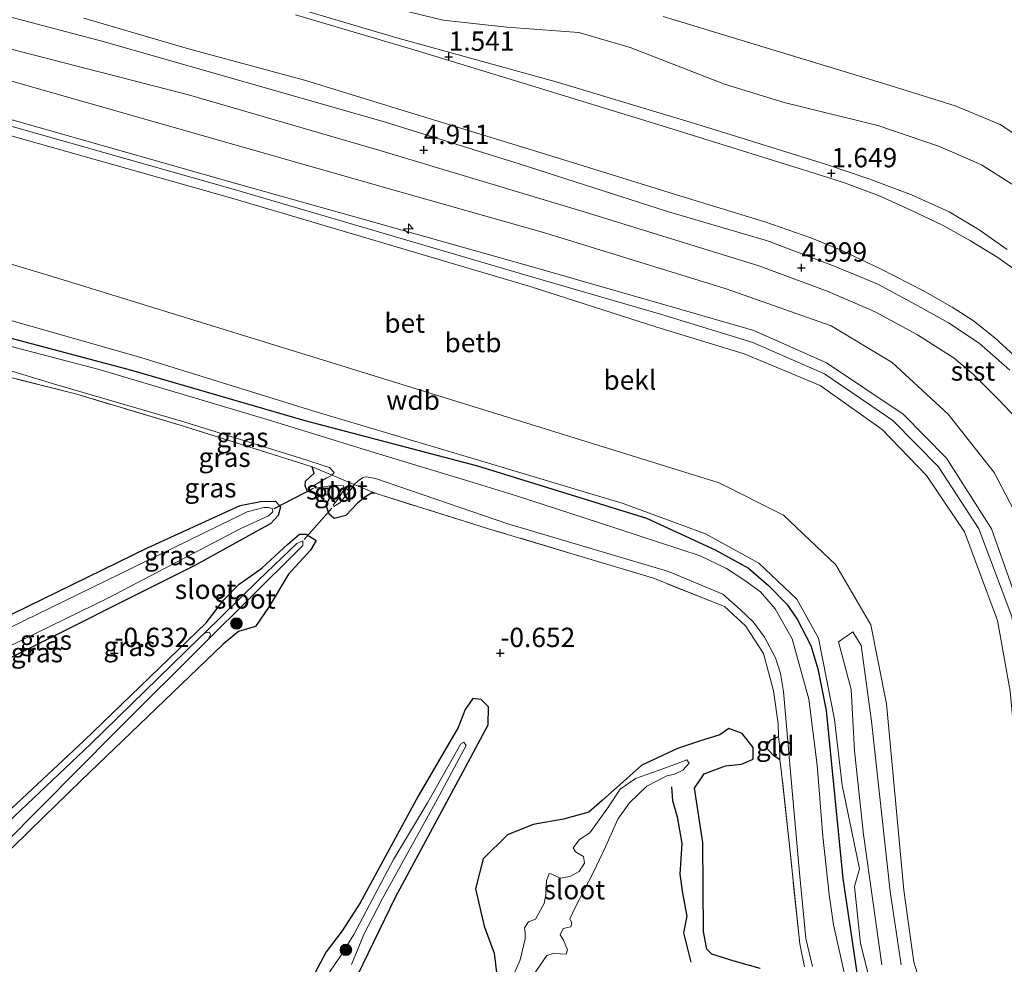
# Model space of a CAD drawing. Units: metres. Extents: x 59996 to 70010, y 387500 to 393751.
# Drawn here: x 60280 to 60407, y 392213 to 392335 of the extents above; entities that cross this region are included whole.
import ezdxf
from ezdxf.enums import TextEntityAlignment as Align

# ---------------------------------------------------------------- set-up
doc = ezdxf.new("R2010")
doc.units = ezdxf.units.M
doc.linetypes.add('IE-TERREINAFSCHEIDING', pattern=[10, 8, -2])
doc.layers.get('0').update_dxf_attribs({"lineweight": 25})
for name, color, linetype, lineweight in [('B-ME-AL-OVERIG-S-B1', 7, 'Continuous', 18), ('B-ME-GR-BOOM-S-B1', 93, 'Continuous', 18), ('B-ME-GW-KRUINLIJN-L-B1', 93, 'Continuous', 18), ('B-ME-GW-TEENLIJN-L-B1', 93, 'Continuous', 18), ('B-ME-IE-GRASLAND-GV-B6', 93, 'Continuous', 18), ('B-ME-IE-GRONDWERKLIJN-GROND_INGERICHT-GV-B6', 253, 'Continuous', 18), ('B-ME-IE-GRONDWERKLIJN-GROND_NIETINGERICHT-GV-B6', 253, 'Continuous', 18), ('B-ME-IE-TERREINAFSCHEIDING-RASTERHEKWERK-L-B1', 8, 'IE-TERREINAFSCHEIDING', 18), ('B-ME-OB-BEKLEDING-GV-B6', 253, 'Continuous', 18), ('B-ME-OG-WATER-GV-B6', 153, 'Continuous', 18), ('B-ME-VH-VERH_SOORT-BETON-OVERIG-GV-B6', 8, 'IE-TERREINAFSCHEIDING-NATUURLIJK-HOUTWAL', 18), ('B-ME-VH-VERH_SOORT-ONVERHARD-GV-B6', 8, 'Continuous', 18)]:
    doc.layers.add(name, color=color, linetype=linetype, lineweight=lineweight)
for name, color, linetype in [('B-ME-GW-HOOGTEPUNT-S-B1', 10, 'Continuous'), ('B-ME-GW-INSTEEKWATERGANG-L-B1', 10, 'Continuous'), ('B-ME-KW-DUIKER-L-B1', 10, 'Continuous'), ('B-ME-OG-BREUK-L-B1', 10, 'Continuous')]:
    doc.layers.add(name, color=color, linetype=linetype)
doc.styles.add('NLCS-ISO', font='NLCS-ISO.TTF')
doc.linetypes.add('IE-TERREINAFSCHEIDING-NATUURLIJK-HOUTWAL', pattern='A,7,-1.5,[67,NLCS.SHX,S=0.75,R=45,X=0,Y=0],-1.5,7,-1.5,[70,NLCS.SHX,S=0.75,R=0,X=0,Y=0],-1.5', length=20)

# ---------------------------------------------------------------- blocks, each defined once
blk = doc.blocks.new('hecto')
for p, q in [((0, 0.625), (-0.625, 0)), ((0, -0.625), (0, 0.625)), ((-0.625, 0), (0.625, 0)), ((0.625, 0), (0, -0.625))]:
    blk.add_line(p, q)
blk = doc.blocks.new('hoogtepunt')
for p, q in [((-0.5, 0), (0.5, 0)), ((0, 0.5), (0, -0.5))]:
    blk.add_line(p, q)
blk = doc.blocks.new('boom')
h = blk.add_hatch(color=256)
edge = h.paths.add_edge_path()
edge.add_arc((0, 0), 0.75, 0, 360)
blk.add_circle((0, 0), 0.75)

msp = doc.modelspace()

# ---------------------------------------------------------------- linework, layer by layer
at = {"layer": 'B-ME-GW-INSTEEKWATERGANG-L-B1'}
for points in [[(60135.462, 392353.705, -0.548), (60138.411, 392350.226, -0.646), (60142.227, 392346.193, -0.646), (60145.968, 392342.497, -0.646), (60152.905, 392334.723, -1.061), (60160.954, 392328.893, -1.061), (60171.92, 392323.236, -1.061), (60189.304, 392316.4, -1.023), (60205.388, 392312.382, -1.008), (60223.928, 392308.149, -0.975), (60246.266, 392302.711, -0.941), (60271.002, 392296.108, -0.941), (60294.285, 392289.968, -0.743), (60316.734, 392283.424, -0.615), (60339.101, 392277.576, -0.28)], [(60325.832, 392274.013, -0.29), (60325.366, 392274.042, -0.275), (60324.519, 392273.52, -0.317), (60323.553, 392272.731, -0.387), (60322.049, 392271.125, -0.525), (60320.55, 392270.757, -0.77), (60319.897, 392271.297, -0.882), (60319.501, 392272.482, -0.918), (60319.942, 392273.389, -0.95), (60319.772, 392273.823, -0.938), (60318.885, 392273.725, -0.918), (60317.074, 392274.258, -0.945), (60316.763, 392274.977, -0.88), (60316.818, 392275.583, -0.78), (60317.936, 392276.61, -0.715), (60317.688, 392277.412, -0.673)], [(60339.101, 392277.576, -0.28), (60360.997, 392270.799, -0.218), (60369.876, 392266.684, -0.548), (60374.227, 392264.296, -0.548), (60376.82, 392262.079, -0.548), (60379.161, 392259.656, -0.548), (60380.501, 392257.693, -0.548), (60382.301, 392254.28, -0.548), (60383.184, 392251.285, -0.548), (60384.258, 392245.893, -0.548), (60386.439, 392224.138, -0.513), (60388.553, 392209.871, -0.438), (60395.209, 392191.338, -0.761), (60401.787, 392181.664, -0.733), (60413.98, 392168.718, -0.706), (60422.29, 392160.829, -0.706), (60429.126, 392154.252, -0.633)], [(60271.235, 392254.671, -0.775), (60296.358, 392266.964, -0.625), (60308.377, 392272.406, -0.785), (60310.993, 392272.965, -0.923), (60312.934, 392272.979, -1.15), (60313.577, 392272.271, -1.043), (60313.294, 392271.149, -1.013), (60312.317, 392270.116, -0.945), (60302.482, 392264.659, -0.645), (60276.913, 392251.895, -0.623)], [(60268.671, 392223.825, -1.075), (60288.12, 392241.949, -0.935), (60303.94, 392257.241, -0.905), (60306.243, 392260.203, -0.845), (60308.242, 392262.226, -0.853), (60311.166, 392264.308, -0.86), (60314.536, 392267.419, -0.858), (60316.044, 392268.735, -0.905), (60316.903, 392268.723, -0.892), (60318.194, 392267.872, -0.873), (60317.458, 392266.656, -0.803), (60314.63, 392263.515, -0.61), (60312.127, 392259.349, -0.375), (60310.346, 392256.761, -0.4), (60308.137, 392256.116, -0.39), (60306.147, 392254.464, -0.407), (60287.708, 392236.788, -0.757), (60282.864, 392232.074, -0.955), (60277.013, 392226.382, -0.808)], [(60322.87, 392210.128, -0.502), (60328.502, 392221.713, -0.51), (60337.564, 392238.531, -0.507), (60340.478, 392244.013, -0.61), (60340.546, 392246.354, -0.745), (60339.601, 392247.314, -0.577), (60338.498, 392247.413, -0.477), (60337.508, 392246.003, -0.52), (60336.586, 392243.663, -0.502), (60331.435, 392234.772, -0.343), (60323.908, 392220.976, -0.445), (60321.581, 392217.353, -0.458), (60319.519, 392214.633, -0.452), (60318.013, 392211.854, -0.425)], [(60375.722, 392212.461, -0.675), (60372.344, 392213.402, -0.745), (60369.473, 392214.34, -0.683), (60368.821, 392214.956, -0.658), (60368.392, 392217.265, -0.712), (60368.309, 392228.77, -0.733), (60367.235, 392235.816, -0.735), (60368.472, 392237.666, -0.685), (60371.214, 392238.728, -0.697), (60373.313, 392238.939, -0.697), (60374.831, 392239.586, -0.757), (60374.829, 392241.087, -0.795), (60373.404, 392242.921, -0.735), (60371.671, 392243.549, -0.685), (60370.494, 392242.706, -0.655), (60367.851, 392241.891, -0.608), (60364.997, 392240.946, -0.715), (60360.41, 392238.811, -0.743), (60355.251, 392234.231, -0.743), (60353.538, 392232.705, -0.74), (60350.26, 392231.796, -0.647), (60346.336, 392231.125, -0.678), (60342.971, 392229.771, -0.7), (60339.834, 392226.683, -0.712), (60338.863, 392222.782, -0.705), (60339.967, 392217.931, -0.663), (60341.251, 392214.449, -0.658), (60341.787, 392210.172, -0.67)], [(60378.277, 392239.469, -0.705), (60377.445, 392240.054, -0.775), (60376.508, 392241.068, -0.93), (60377.06, 392242.022, -0.57), (60378.121, 392242.493, -0.72)]]:
    msp.add_polyline3d(points, dxfattribs=at)
at = {"layer": 'B-ME-GW-KRUINLIJN-L-B1'}
for points in [[(60150.354, 392382.839, 6.896), (60151.893, 392379.285, 6.87), (60160.404, 392365.238, 6.897), (60175.325, 392352.28, 6.837), (60193.014, 392343.781, 6.848), (60211.314, 392339.322, 6.928), (60265.395, 392326.165, 6.807), (60307.977, 392314.082, 6.9), (60326.269, 392308.944, 6.85), (60346.672, 392303.214, 6.808)], [(60434.176, 392187.027, 6.985), (60424.426, 392196.315, 6.863), (60418.472, 392204.503, 6.8), (60414.777, 392213.858, 6.733), (60412.007, 392224.705, 6.788), (60410.871, 392238.669, 6.763), (60409.651, 392248.387, 6.71), (60408.316, 392258.049, 6.688), (60404.065, 392269.413, 6.688), (60398.842, 392277.415, 6.69), (60392.907, 392283.449, 6.758), (60384.07, 392289.466, 6.845), (60374.762, 392293.515, 6.8), (60362.803, 392297.196, 6.75), (60346.287, 392301.977, 6.78), (60307.736, 392313.31, 6.78), (60265.218, 392325.349, 6.827), (60211.046, 392338.113, 6.86), (60192.628, 392342.6, 6.915), (60174.764, 392351.424, 6.918), (60159.496, 392364.597, 6.945), (60150.599, 392378.857, 6.952), (60149.615, 392381.395, 7.07)], [(60345.914, 392300.778, 6.753), (60307.266, 392312.238, 6.818), (60264.726, 392324.246, 6.761), (60211.07, 392336.498, 6.756), (60191.903, 392341.195, 6.747), (60173.88, 392350.175, 6.817), (60158.346, 392363.766, 6.875), (60149.334, 392378.17, 6.891), (60148.718, 392379.64, 6.897)], [(60339.234, 392278.305, 0.023), (60318.346, 392284.521, -0.137), (60295.476, 392291.572, -0.014), (60274.068, 392297.674, -0.027), (60255.602, 392302.291, -0.119), (60231.332, 392308.364, -0.067), (60203.946, 392314.713, -0.084), (60182.334, 392320.719, -0.045), (60169.315, 392326.458, -0.004), (60155.98, 392335.063, -0.045), (60146.507, 392343.621, -0.047), (60136.5, 392355.736, 0.147)], [(60309.6731, 392338.6243, 1.5434), (60328.6681, 392333.0034, 1.5534), (60349.2913, 392327.2852, 1.5434), (60368.0846, 392321.6342, 1.5334), (60384.311, 392316.5732, 1.5234), (60389.8098, 392314.7199, 1.5334), (60395.3417, 392312.6356, 1.5534), (60400.2188, 392310.473, 1.5534), (60404.0996, 392308.1211, 1.5334), (60407.7282, 392305.598, 1.5434)], [(60273.377, 392337.0527, 4.6802), (60290.588, 392332.5014, 4.6802), (60327.3022, 392322.0409, 4.7302), (60344.5011, 392316.6665, 4.7502), (60363.7001, 392310.5121, 4.7502), (60376.6797, 392306.6955, 4.7602), (60385.4331, 392303.3745, 4.8002), (60390.9925, 392301.0786, 4.8802), (60395.3861, 392298.7351, 4.8802), (60400.1332, 392296.0735, 4.8702), (60404.0788, 392293.467, 4.8402), (60408.0789, 392289.9517, 4.8302)], [(60460.287, 392169.381, 7.023), (60434.845, 392187.886, 7.031), (60425.563, 392197.328, 6.99), (60420.167, 392205.261, 6.814), (60415.838, 392214.639, 6.875), (60413.933, 392224.254, 6.838), (60412.567, 392238.866, 6.891), (60411.467, 392248.797, 6.709), (60409.622, 392258.322, 6.805), (60405.686, 392269.402, 6.814), (60399.872, 392278.539, 6.685), (60394.235, 392284.26, 6.775), (60384.336, 392290.91, 6.895), (60374.921, 392295.078, 6.751), (60362.787, 392298.589, 6.858), (60346.672, 392303.214, 6.808)], [(60345.914, 392300.778, 6.753), (60362.325, 392295.509, 6.803), (60373.674, 392292.055, 6.681), (60383.503, 392287.955, 6.775), (60391.528, 392282.247, 6.695), (60397.286, 392276.326, 6.66), (60402.194, 392269.019, 6.672), (60406.467, 392257.523, 6.711), (60408.125, 392248.371, 6.838), (60409.054, 392238.269, 6.835), (60410.141, 392224.697, 6.85), (60412.489, 392212.796, 6.796), (60416.562, 392203.466, 6.861), (60423.159, 392194.862, 6.959), (60433.154, 392185.802, 6.972), (60458.859, 392166.587, 6.952)], [(60430.895, 392156.489, 0.146), (60422.736, 392163.203, 0.253), (60409.114, 392175.764, 0.073), (60398.193, 392189.774, -0.037), (60391.519, 392204.594, -0.06), (60388.722, 392215.705, -0.057), (60387.944, 392223.098, -0.064), (60388.602, 392225.373, -0.017), (60386.355, 392236.19, -0.042), (60385.337, 392244.698, -0.082), (60383.281, 392255.233, -0.042), (60380.48, 392260.299, -0.009), (60375.573, 392264.955, 0.003), (60368.656, 392268.775, -0.007), (60357.987, 392272.702, 0.023), (60339.234, 392278.305, 0.023)]]:
    msp.add_polyline3d(points, dxfattribs=at)
at = {"layer": 'B-ME-GW-TEENLIJN-L-B1'}
msp.add_line((60327.545, 392313.488, 5.19), (60347.943, 392307.7, 5.189), dxfattribs=at)
for points in [[(60139.714, 392362.022, 0.434), (60141.192, 392359.238, 0.427), (60151.405, 392347.285, 0.357), (60168.819, 392334.316, 0.31), (60177.754, 392329.358, 0.339), (60187.265, 392326.038, 0.351), (60228.23, 392316.145, 0.34), (60255.927, 392309.675, 0.306), (60269.649, 392306.415, 0.316), (60284.85, 392301.834, 0.313), (60320.297, 392290.9, 0.207), (60341.056, 392284.483, 0.288)], [(60194.367, 392348.249, 5.207), (60212.656, 392343.575, 5.13), (60266.605, 392330.847, 5.152), (60309.647, 392318.566, 5.194), (60327.545, 392313.488, 5.19)], [(60324.8737, 392337.6669, 0.5834), (60334.6644, 392335.2931, 0.5534), (60342.9182, 392334.3603, 0.1634), (60352.2328, 392333.6918, -0.3366), (60358.9058, 392331.7307, -0.2966), (60371.0964, 392326.9877, -0.1466), (60378.8191, 392324.6351, -0.0666), (60390.9873, 392321.6181, -0.3366), (60398.9411, 392318.9312, -0.3366), (60404.3824, 392316.557, -0.3666), (60408.7643, 392313.7874, -0.3666)], [(60315.5286, 392335.9499, 1.6868), (60331.4565, 392331.2543, 1.6401), (60345.0287, 392327.107, 1.6801), (60363.0376, 392321.6025, 1.6701), (60382.0308, 392315.6664, 1.7201), (60386.6543, 392314.1982, 1.7201), (60391.2791, 392312.4823, 1.7201), (60395.2537, 392310.6752, 1.7401), (60399.3536, 392308.7237, 1.7401), (60402.9776, 392306.6838, 1.7301), (60406.52, 392304.5325, 1.7201), (60409.3644, 392302.5292, 1.6401)], [(60462.33, 392173.379, 5.275), (60438.7, 392190.852, 5.311), (60432.054, 392196.433, 5.343), (60425.262, 392204.172, 5.41), (60420.531, 392212.967, 5.35), (60417.932, 392222.438, 5.333), (60415.14, 392248.245, 5.231), (60413.583, 392258.254, 5.225), (60410.577, 392268.042, 5.213), (60406.033, 392276.71, 5.253), (60400.077, 392284.258, 5.232), (60392.849, 392290.938, 5.235), (60384.929, 392295.679, 5.271), (60371.301, 392300.48, 5.244), (60347.943, 392307.7, 5.189)], [(60341.056, 392284.483, 0.288), (60370.431, 392275.34, 0.262), (60378.754, 392271.182, 0.304), (60385.512, 392264.742, 0.313), (60390.047, 392256.968, 0.309), (60392.112, 392246.733, 0.255), (60394.331, 392222.611, 0.218), (60395.631, 392213.271, 0.248), (60398.564, 392203.94, 0.289), (60401.868, 392196.122, 0.245)]]:
    msp.add_polyline3d(points, dxfattribs=at)
at = {"layer": 'B-ME-IE-GRASLAND-GV-B6'}
for points in [[(60266.605, 392330.847, 5.152), (60309.647, 392318.566, 5.194), (60327.545, 392313.488, 5.19), (60347.943, 392307.7, 5.189), (60371.301, 392300.48, 5.244), (60384.929, 392295.679, 5.271), (60392.849, 392290.938, 5.235), (60400.077, 392284.258, 5.232), (60406.033, 392276.71, 5.253), (60410.577, 392268.042, 5.213), (60413.583, 392258.254, 5.225), (60415.14, 392248.245, 5.231), (60417.932, 392222.438, 5.333), (60420.531, 392212.967, 5.35)], [(60420.531, 392212.967, 5.35), (60417.932, 392222.438, 5.333), (60415.14, 392248.245, 5.231), (60413.583, 392258.254, 5.225), (60410.577, 392268.042, 5.213), (60406.033, 392276.71, 5.253), (60400.077, 392284.258, 5.232), (60392.849, 392290.938, 5.235), (60384.929, 392295.679, 5.271), (60371.301, 392300.48, 5.244), (60347.943, 392307.7, 5.189), (60327.545, 392313.488, 5.19), (60309.647, 392318.566, 5.194), (60266.605, 392330.847, 5.152)], [(60278.5304, 392331.5622, 4.7952), (60301.6581, 392325.5942, 4.8552), (60326.317, 392318.4407, 4.9752), (60352.9214, 392310.4425, 5.0202), (60375.5736, 392303.4561, 5.0052), (60384.5577, 392300.141, 5.0052), (60390.6106, 392297.5014, 4.9902), (60396.0896, 392294.5483, 5.0052), (60400.8716, 392291.5126, 5.0052), (60403.3863, 392289.3939, 5.0352), (60406.642, 392286.1196, 4.9852), (60409.7058, 392282.8706, 4.9752), (60411.4324, 392280.0329, 4.9552), (60412.7205, 392277.9337, 4.9652), (60413.4774, 392275.4787, 4.9652), (60415.163, 392270.6655, 4.9452), (60416.1122, 392259.1993, 4.9852), (60417.7776, 392246.3675, 4.9952), (60418.8645, 392238.4387, 4.983), (60419.5977, 392232.9817, 4.983), (60420.3923, 392227.3214, 4.953), (60421.4263, 392222.9976, 4.953), (60423.314, 392218.0044, 4.963), (60425.7085, 392212.9155, 4.983)], [(60420.167, 392205.261, 6.814), (60415.838, 392214.639, 6.875), (60413.933, 392224.254, 6.838), (60412.567, 392238.866, 6.891), (60411.467, 392248.797, 6.709), (60409.622, 392258.322, 6.805), (60405.686, 392269.402, 6.814), (60399.872, 392278.539, 6.685), (60394.235, 392284.26, 6.775), (60384.336, 392290.91, 6.895), (60374.921, 392295.078, 6.751), (60362.787, 392298.589, 6.858), (60346.672, 392303.214, 6.808), (60326.269, 392308.944, 6.85), (60307.977, 392314.082, 6.9), (60265.395, 392326.165, 6.807)], [(60265.395, 392326.165, 6.807), (60307.977, 392314.082, 6.9), (60326.269, 392308.944, 6.85), (60346.672, 392303.214, 6.808), (60362.787, 392298.589, 6.858), (60374.921, 392295.078, 6.751), (60384.336, 392290.91, 6.895), (60394.235, 392284.26, 6.775), (60399.872, 392278.539, 6.685), (60405.686, 392269.402, 6.814), (60409.622, 392258.322, 6.805), (60411.467, 392248.797, 6.709), (60412.567, 392238.866, 6.891), (60413.933, 392224.254, 6.838), (60415.838, 392214.639, 6.875), (60420.167, 392205.261, 6.814)], [(60412.489, 392212.796, 6.796), (60410.141, 392224.697, 6.85), (60409.054, 392238.269, 6.835), (60408.125, 392248.371, 6.838), (60406.467, 392257.523, 6.711), (60402.194, 392269.019, 6.672), (60397.286, 392276.326, 6.66), (60391.528, 392282.247, 6.695), (60383.503, 392287.955, 6.775), (60373.674, 392292.055, 6.681), (60362.325, 392295.509, 6.803), (60345.914, 392300.778, 6.753), (60307.266, 392312.238, 6.818), (60264.726, 392324.246, 6.761)], [(60264.726, 392324.246, 6.761), (60307.266, 392312.238, 6.818), (60345.914, 392300.778, 6.753), (60362.325, 392295.509, 6.803), (60373.674, 392292.055, 6.681), (60383.503, 392287.955, 6.775), (60391.528, 392282.247, 6.695), (60397.286, 392276.326, 6.66), (60402.194, 392269.019, 6.672), (60406.467, 392257.523, 6.711), (60408.125, 392248.371, 6.838), (60409.054, 392238.269, 6.835), (60410.141, 392224.697, 6.85), (60412.489, 392212.796, 6.796)], [(60269.649, 392306.415, 0.316), (60284.85, 392301.834, 0.313), (60320.297, 392290.9, 0.207), (60341.056, 392284.483, 0.288), (60370.431, 392275.34, 0.262), (60378.754, 392271.182, 0.304), (60385.512, 392264.742, 0.313), (60390.047, 392256.968, 0.309), (60392.112, 392246.733, 0.255), (60394.331, 392222.611, 0.218), (60395.631, 392213.271, 0.248), (60398.564, 392203.94, 0.289)], [(60398.564, 392203.94, 0.289), (60395.631, 392213.271, 0.248), (60394.331, 392222.611, 0.218), (60392.112, 392246.733, 0.255), (60390.047, 392256.968, 0.309), (60385.512, 392264.742, 0.313), (60378.754, 392271.182, 0.304), (60370.431, 392275.34, 0.262), (60341.056, 392284.483, 0.288), (60320.297, 392290.9, 0.207), (60284.85, 392301.834, 0.313), (60269.649, 392306.415, 0.316)], [(60274.068, 392297.674, -0.027), (60295.476, 392291.572, -0.014), (60318.346, 392284.521, -0.137), (60339.234, 392278.305, 0.023), (60357.987, 392272.702, 0.023), (60368.656, 392268.775, -0.007), (60375.573, 392264.955, 0.003), (60380.48, 392260.299, -0.009), (60383.281, 392255.233, -0.042), (60385.337, 392244.698, -0.082), (60386.355, 392236.19, -0.042), (60388.602, 392225.373, -0.017), (60387.944, 392223.098, -0.064), (60388.722, 392215.705, -0.057), (60391.519, 392204.594, -0.06)], [(60391.519, 392204.594, -0.06), (60388.722, 392215.705, -0.057), (60387.944, 392223.098, -0.064), (60388.602, 392225.373, -0.017), (60386.355, 392236.19, -0.042), (60385.337, 392244.698, -0.082), (60383.281, 392255.233, -0.042), (60380.48, 392260.299, -0.009), (60375.573, 392264.955, 0.003), (60368.656, 392268.775, -0.007), (60357.987, 392272.702, 0.023), (60339.234, 392278.305, 0.023), (60318.346, 392284.521, -0.137), (60295.476, 392291.572, -0.014), (60274.068, 392297.674, -0.027)], [(60271.002, 392296.108, -0.941), (60294.285, 392289.968, -0.743), (60316.734, 392283.424, -0.615), (60339.101, 392277.576, -0.28), (60360.997, 392270.799, -0.218), (60369.876, 392266.684, -0.548), (60374.227, 392264.296, -0.548), (60376.82, 392262.079, -0.548), (60379.161, 392259.656, -0.548), (60380.501, 392257.693, -0.548), (60382.301, 392254.28, -0.548), (60383.184, 392251.285, -0.548), (60384.258, 392245.893, -0.548), (60386.439, 392224.138, -0.513), (60388.553, 392209.871, -0.438)], [(60388.553, 392209.871, -0.438), (60386.439, 392224.138, -0.513), (60384.258, 392245.893, -0.548), (60383.184, 392251.285, -0.548), (60382.301, 392254.28, -0.548), (60380.501, 392257.693, -0.548), (60379.161, 392259.656, -0.548), (60376.82, 392262.079, -0.548), (60374.227, 392264.296, -0.548), (60369.876, 392266.684, -0.548), (60360.997, 392270.799, -0.218), (60339.101, 392277.576, -0.28), (60316.734, 392283.424, -0.615), (60294.285, 392289.968, -0.743), (60271.002, 392296.108, -0.941)], [(60387.947, 392205.99, -1.227), (60385.218, 392218.123, -1.227), (60384.658, 392222.067, -1.227), (60383.825, 392229.614, -1.227), (60383.098, 392238.817, -1.227), (60382.019, 392247.356, -1.227), (60379.871, 392255.151, -1.227), (60377.68, 392259.054, -1.227), (60375.752, 392261.254, -1.227), (60373.729, 392262.715, -1.227), (60371.357, 392264.28, -1.227), (60367.95, 392265.909, -1.227), (60354.781, 392270.245, -1.227), (60344.151, 392273.671, -1.227), (60338.546, 392275.418, -1.227), (60325.866, 392279.232, -1.227), (60311.85, 392283.584, -1.227), (60290.069, 392290.03, -1.227), (60274.022, 392294.23, -1.227)], [(60274.33, 392291.18, -1.227), (60284.59, 392288.061, -1.227), (60301.041, 392283.267, -1.227), (60316.194, 392278.566, -1.227), (60319.912, 392277.353, -1.227), (60320.522, 392276.71, -1.227), (60320.288, 392276.337, -1.227), (60317.688, 392277.412, -0.673), (60301.003, 392282.702, -0.84), (60287.194, 392286.822, -0.882), (60266.335, 392292.111, -0.957)], [(60381.449, 392212.683, -0.598), (60380.857, 392215.663, -0.623), (60379.476, 392228.801, -0.702), (60378.442, 392238.173, -0.668), (60378.277, 392239.469, -0.705), (60378.217, 392241.471, -1.07), (60378.121, 392242.493, -0.72), (60378.064, 392244.166, -0.702), (60377.471, 392248.445, -0.535), (60376.164, 392253.256, -0.625), (60373.819, 392256.825, -0.545), (60371.12, 392259.338, -0.505), (60361.921, 392263.004, -0.303), (60340.54, 392269.418, -0.39), (60325.832, 392274.013, -0.29), (60323.142, 392275.144, -1.227), (60323.619, 392275.598, -1.227), (60324.248, 392276.032, -1.227), (60324.685, 392276.152, -1.227), (60325.873, 392275.902, -1.227), (60343.042, 392270.062, -1.227), (60363.858, 392263.873, -1.227), (60370.909, 392260.963, -1.227), (60373.153, 392258.946, -1.227), (60374.853, 392257.306, -1.227), (60376.284, 392255.354, -1.227), (60377.717, 392252.718, -1.227), (60378.357, 392250.666, -1.227), (60378.748, 392248.319, -1.227), (60379.721, 392237.402, -1.227), (60380.832, 392224.836, -1.227), (60381.641, 392216.331, -1.227), (60382.487, 392212.71, -1.227)], [(60262.865, 392246.619, -1.275), (60291.306, 392260.473, -1.275), (60308.446, 392269.456, -1.275), (60312.04, 392271.067, -1.275), (60312.594, 392271.598, -1.275), (60312.549, 392271.996, -1.275), (60312.029, 392272.16, -1.275), (60311.414, 392272.161, -1.275), (60309.255, 392271.595, -1.275), (60299.73, 392266.959, -1.275), (60278.542, 392256.639, -1.275)], [(60271.235, 392254.671, -0.775), (60296.358, 392266.964, -0.625), (60308.377, 392272.406, -0.785), (60310.993, 392272.965, -0.923), (60312.934, 392272.979, -1.15), (60313.577, 392272.271, -1.043)], [(60313.577, 392272.271, -1.043), (60313.294, 392271.149, -1.013), (60312.317, 392270.116, -0.945), (60302.482, 392264.659, -0.645), (60276.913, 392251.895, -0.623)], [(60268.671, 392223.825, -1.075), (60288.12, 392241.949, -0.935), (60303.94, 392257.241, -0.905), (60306.243, 392260.203, -0.845), (60308.242, 392262.226, -0.853), (60311.166, 392264.308, -0.86), (60314.536, 392267.419, -0.858), (60316.044, 392268.735, -0.905), (60316.903, 392268.723, -0.892), (60318.194, 392267.872, -0.873)], [(60272.932, 392223.735, -1.225), (60292.154, 392243.073, -1.225), (60304.239, 392255.125, -1.225), (60309.212, 392260.051, -1.183), (60316.466, 392267.247, -1.418), (60316.474, 392267.839, -1.472), (60315.698, 392267.51, -1.357), (60310.739, 392262.74, -1.225), (60303.719, 392255.904, -1.225), (60303.049, 392255.26, -1.225), (60288.985, 392241.502, -1.225), (60270.891, 392224.436, -1.225)], [(60318.194, 392267.872, -0.873), (60317.458, 392266.656, -0.803), (60314.63, 392263.515, -0.61), (60312.127, 392259.349, -0.375), (60310.346, 392256.761, -0.4), (60308.137, 392256.116, -0.39), (60306.147, 392254.464, -0.407), (60287.708, 392236.788, -0.757), (60282.864, 392232.074, -0.955), (60277.013, 392226.382, -0.808)], [(60393.993, 392212.929, 0.225), (60392.553, 392222.424, 0.123), (60390.158, 392244.491, 0.138), (60388.795, 392254.283, 0.225), (60387.747, 392256.066, 0.165), (60385.88, 392254.763, 0.083), (60387.531, 392248.591, 0.115), (60387.966, 392240.645, 0.085), (60389.132, 392229.84, 0.065), (60391.488, 392212.937, 0.075)]]:
    msp.add_polyline3d(points, dxfattribs=at)
at = {"layer": 'B-ME-IE-GRONDWERKLIJN-GROND_INGERICHT-GV-B6'}
for points in [[(60266.335, 392292.111, -0.957), (60287.194, 392286.822, -0.882), (60301.003, 392282.702, -0.84), (60317.688, 392277.412, -0.673), (60317.936, 392276.61, -0.715), (60316.818, 392275.583, -0.78), (60316.763, 392274.977, -0.88), (60317.074, 392274.258, -0.945), (60318.885, 392273.725, -0.918), (60319.772, 392273.823, -0.938), (60319.942, 392273.389, -0.95), (60319.501, 392272.482, -0.918), (60319.897, 392271.297, -0.882), (60320.55, 392270.757, -0.77), (60322.049, 392271.125, -0.525), (60323.553, 392272.731, -0.387), (60324.519, 392273.52, -0.317), (60325.366, 392274.042, -0.275), (60325.832, 392274.013, -0.29), (60340.54, 392269.418, -0.39), (60361.921, 392263.004, -0.303), (60371.12, 392259.338, -0.505), (60373.819, 392256.825, -0.545), (60376.164, 392253.256, -0.625), (60377.471, 392248.445, -0.535), (60378.064, 392244.166, -0.702), (60378.121, 392242.493, -0.72), (60377.06, 392242.022, -0.57), (60376.508, 392241.068, -0.93), (60377.445, 392240.054, -0.775), (60378.277, 392239.469, -0.705), (60378.442, 392238.173, -0.668), (60379.476, 392228.801, -0.702), (60380.857, 392215.663, -0.623), (60381.449, 392212.683, -0.598)], [(60317.688, 392277.412, -0.673), (60320.288, 392276.337, -1.227), (60319.576, 392275.998, -1.227), (60317.894, 392275.013, -1.227), (60318.11, 392274.652, -1.227), (60320.568, 392275.052, -1.227), (60321.739, 392274.956, -1.227), (60321.894, 392274.568, -1.227), (60320.922, 392273.1, -1.227), (60320.445, 392272.568, -1.227), (60320.475, 392272.292, -1.227), (60321.254, 392272.774, -1.227), (60322.854, 392274.715, -1.227), (60323.142, 392275.144, -1.227), (60325.832, 392274.013, -0.29), (60325.366, 392274.042, -0.275), (60324.519, 392273.52, -0.317), (60323.553, 392272.731, -0.387), (60322.049, 392271.125, -0.525), (60320.55, 392270.757, -0.77), (60319.897, 392271.297, -0.882), (60319.501, 392272.482, -0.918), (60319.942, 392273.389, -0.95), (60319.772, 392273.823, -0.938), (60318.885, 392273.725, -0.918), (60317.074, 392274.258, -0.945), (60316.763, 392274.977, -0.88), (60316.818, 392275.583, -0.78), (60317.936, 392276.61, -0.715), (60317.688, 392277.412, -0.673)], [(60308.377, 392272.406, -0.785), (60296.358, 392266.964, -0.625), (60271.235, 392254.671, -0.775)], [(60276.913, 392251.895, -0.623), (60302.482, 392264.659, -0.645), (60312.317, 392270.116, -0.945), (60313.294, 392271.149, -1.013), (60313.577, 392272.271, -1.043), (60312.934, 392272.979, -1.15), (60310.993, 392272.965, -0.923), (60308.377, 392272.406, -0.785)], [(60277.013, 392226.382, -0.808), (60282.864, 392232.074, -0.955), (60287.708, 392236.788, -0.757), (60306.147, 392254.464, -0.407), (60308.137, 392256.116, -0.39), (60310.346, 392256.761, -0.4), (60312.127, 392259.349, -0.375), (60314.63, 392263.515, -0.61), (60317.458, 392266.656, -0.803), (60318.194, 392267.872, -0.873), (60316.903, 392268.723, -0.892), (60316.044, 392268.735, -0.905), (60314.536, 392267.419, -0.858)], [(60314.536, 392267.419, -0.858), (60311.166, 392264.308, -0.86), (60308.242, 392262.226, -0.853), (60306.243, 392260.203, -0.845), (60303.94, 392257.241, -0.905), (60288.12, 392241.949, -0.935), (60268.671, 392223.825, -1.075)], [(60322.87, 392210.128, -0.502), (60328.502, 392221.713, -0.51), (60337.564, 392238.531, -0.507), (60340.478, 392244.013, -0.61), (60340.546, 392246.354, -0.745), (60339.601, 392247.314, -0.577), (60338.498, 392247.413, -0.477), (60337.508, 392246.003, -0.52), (60336.586, 392243.663, -0.502), (60331.435, 392234.772, -0.343), (60323.908, 392220.976, -0.445), (60321.581, 392217.353, -0.458), (60319.519, 392214.633, -0.452), (60318.013, 392211.854, -0.425)], [(60375.722, 392212.461, -0.675), (60372.344, 392213.402, -0.745), (60369.473, 392214.34, -0.683), (60368.821, 392214.956, -0.658), (60368.392, 392217.265, -0.712), (60368.309, 392228.77, -0.733), (60367.235, 392235.816, -0.735), (60368.472, 392237.666, -0.685), (60371.214, 392238.728, -0.697), (60373.313, 392238.939, -0.697), (60374.831, 392239.586, -0.757), (60374.829, 392241.087, -0.795), (60373.404, 392242.921, -0.735), (60371.671, 392243.549, -0.685), (60370.494, 392242.706, -0.655), (60367.851, 392241.891, -0.608), (60364.997, 392240.946, -0.715), (60360.41, 392238.811, -0.743), (60355.251, 392234.231, -0.743), (60353.538, 392232.705, -0.74), (60350.26, 392231.796, -0.647), (60346.336, 392231.125, -0.678), (60342.971, 392229.771, -0.7), (60339.834, 392226.683, -0.712), (60338.863, 392222.782, -0.705), (60339.967, 392217.931, -0.663), (60341.251, 392214.449, -0.658), (60341.787, 392210.172, -0.67)], [(60378.121, 392242.493, -0.72), (60378.217, 392241.471, -1.07), (60378.277, 392239.469, -0.705), (60377.445, 392240.054, -0.775), (60376.508, 392241.068, -0.93), (60377.06, 392242.022, -0.57), (60378.121, 392242.493, -0.72)]]:
    msp.add_polyline3d(points, dxfattribs=at)
at = {"layer": 'B-ME-IE-GRONDWERKLIJN-GROND_NIETINGERICHT-GV-B6'}
for points in [[(60476.7598, 392201.6107, -0.4045), (60470.2328, 392205.9971, -0.3708), (60457.7096, 392214.8985, -0.2708), (60451.2256, 392220.3183, -0.2208), (60448.4922, 392224.0074, -0.2908), (60447.2343, 392226.0389, -0.3708), (60446.2283, 392228.9789, -0.4208), (60445.1196, 392235.0838, -0.4208), (60443.0549, 392253.0757, -0.5041), (60441.752, 392269.4769, -0.7141), (60439.3411, 392282.1582, -0.7441), (60437.4949, 392287.7207, -0.7741), (60434.9298, 392293.0171, -0.7091), (60431.7324, 392298.3295, -0.6791), (60427.0499, 392303.8795, -0.7991), (60417.8515, 392312.9719, -1.0091), (60412.6291, 392317.9326, -1.0091), (60406.8324, 392321.7538, -0.9491), (60400.9755, 392324.1687, -0.9191), (60391.9881, 392326.9809, -0.8891), (60363.1496, 392335.7671, -0.9041)], [(60318.013, 392211.854, -0.425), (60319.519, 392214.633, -0.452), (60321.581, 392217.353, -0.458), (60323.908, 392220.976, -0.445), (60331.435, 392234.772, -0.343), (60336.586, 392243.663, -0.502), (60337.508, 392246.003, -0.52), (60338.498, 392247.413, -0.477), (60339.601, 392247.314, -0.577), (60340.546, 392246.354, -0.745), (60340.478, 392244.013, -0.61)], [(60340.478, 392244.013, -0.61), (60337.564, 392238.531, -0.507), (60328.502, 392221.713, -0.51), (60322.87, 392210.128, -0.502)], [(60341.787, 392210.172, -0.67), (60341.251, 392214.449, -0.658), (60339.967, 392217.931, -0.663), (60338.863, 392222.782, -0.705), (60339.834, 392226.683, -0.712), (60342.971, 392229.771, -0.7), (60346.336, 392231.125, -0.678), (60350.26, 392231.796, -0.647), (60353.538, 392232.705, -0.74), (60355.251, 392234.231, -0.743), (60360.41, 392238.811, -0.743), (60364.997, 392240.946, -0.715), (60367.851, 392241.891, -0.608), (60370.494, 392242.706, -0.655), (60371.671, 392243.549, -0.685), (60373.404, 392242.921, -0.735), (60374.829, 392241.087, -0.795), (60374.831, 392239.586, -0.757), (60373.313, 392238.939, -0.697), (60371.214, 392238.728, -0.697), (60368.472, 392237.666, -0.685), (60367.235, 392235.816, -0.735), (60368.309, 392228.77, -0.733), (60368.392, 392217.265, -0.712), (60368.821, 392214.956, -0.658), (60369.473, 392214.34, -0.683), (60372.344, 392213.402, -0.745), (60375.722, 392212.461, -0.675)], [(60322.766, 392212.988, -1.008), (60323.532, 392214.764, -1.028), (60324.36, 392216.865, -1.025), (60326.812, 392221.528, -1.025), (60333.863, 392234.368, -0.895), (60337.616, 392241.339, -0.853), (60337.347, 392241.786, -0.868), (60336.932, 392241.559, -0.868), (60332.643, 392233.942, -0.952), (60328.216, 392226.599, -0.975), (60323.1, 392216.863, -0.988), (60321.357, 392214.054, -0.957), (60319.727, 392211.705, -0.993)], [(60345.317, 392210.131, -1.165), (60348.092, 392214.156, -1.165), (60348.902, 392214.42, -1.165), (60349.879, 392214.356, -1.165), (60350.593, 392214.323, -1.165), (60350.753, 392214.875, -1.165), (60350.236, 392216.123, -1.165), (60349.818, 392216.821, -1.165), (60350.219, 392217.651, -1.165), (60351.203, 392217.844, -1.165), (60351.313, 392218.335, -1.165), (60351.077, 392218.919, -1.165), (60351.743, 392220.372, -1.165), (60354.075, 392224.876, -1.165), (60355.712, 392228.299, -1.165), (60357.289, 392231.809, -1.165), (60358.785, 392233.938, -1.165), (60361.034, 392236.072, -1.165), (60363.642, 392237.414, -1.165), (60364.631, 392237.653, -1.165), (60365.692, 392238.161, -1.165), (60366.514, 392239.043, -1.165), (60366.23, 392239.479, -1.165), (60365.094, 392239.067, -1.165), (60362.533, 392238.114, -1.165), (60359.582, 392237.093, -1.165), (60357.595, 392235.689, -1.165), (60356.058, 392233.388, -1.165), (60354.652, 392231.415, -1.165), (60353.651, 392230.038, -1.165), (60352.321, 392229.178, -1.165), (60351.515, 392228.086, -1.165), (60351.81, 392227.597, -1.165), (60352.829, 392226.983, -1.165), (60352.962, 392226.126, -1.165), (60352.297, 392225.028, -1.165), (60351.047, 392224.396, -1.165), (60349.806, 392224.154, -1.165), (60348.737, 392224.669, -1.165), (60348.39, 392224.761, -1.165), (60348.045, 392223.854, -1.165), (60347.955, 392222.064, -1.165), (60347.744, 392220.875, -1.165), (60346.623, 392218.859, -1.165), (60345.725, 392218.517, -1.165), (60345.209, 392217.726, -1.165), (60345.281, 392217.121, -1.165), (60345.266, 392216.292, -1.165), (60344.651, 392213.582, -1.165), (60343.009, 392209.816, -1.165)]]:
    msp.add_polyline3d(points, dxfattribs=at)
at = {"layer": 'B-ME-IE-TERREINAFSCHEIDING-RASTERHEKWERK-L-B1'}
for p, q in [((60317.688, 392277.412, -0.673), (60320.288, 392276.337, -1.227)), ((60320.288, 392276.337, -1.227), (60323.142, 392275.144, -1.227)), ((60323.142, 392275.144, -1.227), (60325.832, 392274.013, -0.29))]:
    msp.add_line(p, q, dxfattribs=at)
for points in [[(60317.688, 392277.412, -0.673), (60301.003, 392282.702, -0.84), (60287.194, 392286.822, -0.882), (60266.335, 392292.111, -0.957), (60245.434, 392297.949, -0.93), (60228.122, 392301.767, -0.905), (60206.555, 392306.913, -0.988), (60192.361, 392310.327, -1.04), (60180.035, 392314.044, -1.053), (60169.547, 392318.599, -1.028), (60158.737, 392324.762, -1.018), (60154.032, 392327.765, -1.008)], [(60378.121, 392242.493, -0.72), (60378.064, 392244.166, -0.702), (60377.471, 392248.445, -0.535), (60376.164, 392253.256, -0.625), (60373.819, 392256.825, -0.545), (60371.12, 392259.338, -0.505), (60361.921, 392263.004, -0.303), (60340.54, 392269.418, -0.39), (60325.832, 392274.013, -0.29)], [(60378.121, 392242.493, -0.72), (60378.217, 392241.471, -1.07), (60378.277, 392239.469, -0.705)], [(60381.449, 392212.683, -0.598), (60380.857, 392215.663, -0.623), (60379.476, 392228.801, -0.702), (60378.442, 392238.173, -0.668), (60378.277, 392239.469, -0.705)]]:
    msp.add_polyline3d(points, dxfattribs=at)
at = {"layer": 'B-ME-KW-DUIKER-L-B1'}
for p, q in [((60317.82, 392274.648, -1.227), (60312.729, 392271.99, -1.275)), ((60320.22, 392272.078, -1.227), (60316.637, 392268.005, -1.472))]:
    msp.add_line(p, q, dxfattribs=at)
at = {"layer": 'B-ME-OB-BEKLEDING-GV-B6'}
for points in [[(60309.6731, 392338.6243, 1.5434), (60328.6681, 392333.0034, 1.5534), (60349.2913, 392327.2852, 1.5434), (60368.0846, 392321.6342, 1.5334), (60384.311, 392316.5732, 1.5234), (60389.8098, 392314.7199, 1.5334), (60395.3417, 392312.6356, 1.5534), (60400.2188, 392310.473, 1.5534), (60404.0996, 392308.1211, 1.5334), (60407.7282, 392305.598, 1.5434)], [(60407.7282, 392305.598, 1.5434), (60404.0996, 392308.1211, 1.5334), (60400.2188, 392310.473, 1.5534), (60395.3417, 392312.6356, 1.5534), (60389.8098, 392314.7199, 1.5334), (60384.311, 392316.5732, 1.5234), (60368.0846, 392321.6342, 1.5334), (60349.2913, 392327.2852, 1.5434), (60328.6681, 392333.0034, 1.5534), (60309.6731, 392338.6243, 1.5434)], [(60408.0789, 392289.9517, 4.8302), (60404.0788, 392293.467, 4.8402), (60400.1332, 392296.0735, 4.8702), (60395.3861, 392298.7351, 4.8802), (60390.9925, 392301.0786, 4.8802), (60385.4331, 392303.3745, 4.8002), (60376.6797, 392306.6955, 4.7602), (60363.7001, 392310.5121, 4.7502), (60344.5011, 392316.6665, 4.7502), (60327.3022, 392322.0409, 4.7302), (60290.588, 392332.5014, 4.6802), (60273.377, 392337.0527, 4.6802)], [(60324.8737, 392337.6669, 0.5834), (60334.6644, 392335.2931, 0.5534), (60342.9182, 392334.3603, 0.1634), (60352.2328, 392333.6918, -0.3366), (60358.9058, 392331.7307, -0.2966), (60371.0964, 392326.9877, -0.1466), (60378.8191, 392324.6351, -0.0666), (60390.9873, 392321.6181, -0.3366), (60398.9411, 392318.9312, -0.3366), (60404.3824, 392316.557, -0.3666), (60408.7643, 392313.7874, -0.3666)], [(60408.7643, 392313.7874, -0.3666), (60404.3824, 392316.557, -0.3666), (60398.9411, 392318.9312, -0.3366), (60390.9873, 392321.6181, -0.3366), (60378.8191, 392324.6351, -0.0666), (60371.0964, 392326.9877, -0.1466), (60358.9058, 392331.7307, -0.2966), (60352.2328, 392333.6918, -0.3366), (60342.9182, 392334.3603, 0.1634), (60334.6644, 392335.2931, 0.5534), (60324.8737, 392337.6669, 0.5834)], [(60409.3644, 392302.5292, 1.6401), (60406.52, 392304.5325, 1.7201), (60402.9776, 392306.6838, 1.7301), (60399.3536, 392308.7237, 1.7401), (60395.2537, 392310.6752, 1.7401), (60391.2791, 392312.4823, 1.7201), (60386.6543, 392314.1982, 1.7201), (60382.0308, 392315.6664, 1.7201), (60363.0376, 392321.6025, 1.6701), (60345.0287, 392327.107, 1.6801), (60331.4565, 392331.2543, 1.6401), (60315.5286, 392335.9499, 1.6868)], [(60315.5286, 392335.9499, 1.6868), (60331.4565, 392331.2543, 1.6401), (60345.0287, 392327.107, 1.6801), (60363.0376, 392321.6025, 1.6701), (60382.0308, 392315.6664, 1.7201), (60386.6543, 392314.1982, 1.7201), (60391.2791, 392312.4823, 1.7201), (60395.2537, 392310.6752, 1.7401), (60399.3536, 392308.7237, 1.7401), (60402.9776, 392306.6838, 1.7301), (60406.52, 392304.5325, 1.7201), (60409.3644, 392302.5292, 1.6401)], [(60363.1496, 392335.7671, -0.9041), (60391.9881, 392326.9809, -0.8891), (60400.9755, 392324.1687, -0.9191), (60406.8324, 392321.7538, -0.9491), (60412.6291, 392317.9326, -1.0091), (60417.8515, 392312.9719, -1.0091), (60427.0499, 392303.8795, -0.7991), (60431.7324, 392298.3295, -0.6791), (60434.9298, 392293.0171, -0.7091), (60437.4949, 392287.7207, -0.7741), (60439.3411, 392282.1582, -0.7441), (60441.752, 392269.4769, -0.7141), (60443.0549, 392253.0757, -0.5041), (60445.1196, 392235.0838, -0.4208), (60446.2283, 392228.9789, -0.4208), (60447.2343, 392226.0389, -0.3708), (60448.4922, 392224.0074, -0.2908), (60451.2256, 392220.3183, -0.2208), (60457.7096, 392214.8985, -0.2708), (60470.2328, 392205.9971, -0.3708)], [(60288.0906, 392335.5456, 4.2038), (60301.6531, 392331.5747, 4.2172), (60316.6968, 392327.5056, 4.1861), (60332.8461, 392322.5446, 4.195), (60349.0322, 392317.583, 4.1638), (60365.3333, 392312.541, 4.1638), (60376.3281, 392309.1443, 4.1505), (60382.3019, 392307.1047, 4.1861), (60386.2326, 392305.51, 4.2438), (60391.3106, 392303.0897, 4.3327), (60396.8886, 392300.2146, 4.3772), (60400.6069, 392298.119, 4.3905), (60403.3486, 392296.3238, 4.3861), (60406.1172, 392294.1203, 4.3905), (60408.6834, 392291.8153, 4.3905)], [(60408.6834, 392291.8153, 4.3905), (60406.1172, 392294.1203, 4.3905), (60403.3486, 392296.3238, 4.3861), (60400.6069, 392298.119, 4.3905), (60396.8886, 392300.2146, 4.3772), (60391.3106, 392303.0897, 4.3327), (60386.2326, 392305.51, 4.2438), (60382.3019, 392307.1047, 4.1861), (60376.3281, 392309.1443, 4.1505), (60365.3333, 392312.541, 4.1638), (60349.0322, 392317.583, 4.1638), (60332.8461, 392322.5446, 4.195), (60316.6968, 392327.5056, 4.1861), (60301.6531, 392331.5747, 4.2172), (60288.0906, 392335.5456, 4.2038)]]:
    msp.add_polyline3d(points, dxfattribs=at)
at = {"layer": 'B-ME-OG-BREUK-L-B1'}
msp.add_polyline3d([(60364.218, 392235.981, -0.98), (60364.384, 392234.222, -0.965), (60364.98, 392232.087, -0.99), (60365.562, 392228.641, -1.023), (60365.316, 392224.692, -1.043), (60365.671, 392222.239, -1.035), (60366.233, 392219.256, -1.053), (60365.812, 392217.07, -1.053), (60366.73, 392213.306, -1.055)], dxfattribs=at)
at = {"layer": 'B-ME-OG-WATER-GV-B6'}
for points in [[(60274.022, 392294.23, -1.227), (60290.069, 392290.03, -1.227), (60311.85, 392283.584, -1.227), (60325.866, 392279.232, -1.227), (60338.546, 392275.418, -1.227), (60344.151, 392273.671, -1.227), (60354.781, 392270.245, -1.227), (60367.95, 392265.909, -1.227), (60371.357, 392264.28, -1.227), (60373.729, 392262.715, -1.227), (60375.752, 392261.254, -1.227), (60377.68, 392259.054, -1.227), (60379.871, 392255.151, -1.227), (60382.019, 392247.356, -1.227), (60383.098, 392238.817, -1.227), (60383.825, 392229.614, -1.227), (60384.658, 392222.067, -1.227), (60385.218, 392218.123, -1.227), (60387.947, 392205.99, -1.227)], [(60382.487, 392212.71, -1.227), (60381.641, 392216.331, -1.227), (60380.832, 392224.836, -1.227), (60379.721, 392237.402, -1.227), (60378.748, 392248.319, -1.227), (60378.357, 392250.666, -1.227), (60377.717, 392252.718, -1.227), (60376.284, 392255.354, -1.227), (60374.853, 392257.306, -1.227), (60373.153, 392258.946, -1.227), (60370.909, 392260.963, -1.227), (60363.858, 392263.873, -1.227), (60343.042, 392270.062, -1.227), (60325.873, 392275.902, -1.227), (60324.685, 392276.152, -1.227), (60324.248, 392276.032, -1.227), (60323.619, 392275.598, -1.227), (60323.142, 392275.144, -1.227), (60320.288, 392276.337, -1.227), (60320.522, 392276.71, -1.227), (60319.912, 392277.353, -1.227), (60316.194, 392278.566, -1.227), (60301.041, 392283.267, -1.227), (60284.59, 392288.061, -1.227), (60274.33, 392291.18, -1.227)], [(60323.142, 392275.144, -1.227), (60322.854, 392274.715, -1.227), (60321.254, 392272.774, -1.227), (60320.475, 392272.292, -1.227), (60320.445, 392272.568, -1.227), (60320.922, 392273.1, -1.227), (60321.894, 392274.568, -1.227), (60321.739, 392274.956, -1.227), (60320.568, 392275.052, -1.227), (60318.11, 392274.652, -1.227), (60317.894, 392275.013, -1.227), (60319.576, 392275.998, -1.227), (60320.288, 392276.337, -1.227), (60323.142, 392275.144, -1.227)], [(60278.542, 392256.639, -1.275), (60299.73, 392266.959, -1.275), (60309.255, 392271.595, -1.275), (60311.414, 392272.161, -1.275), (60312.029, 392272.16, -1.275), (60312.549, 392271.996, -1.275), (60312.594, 392271.598, -1.275), (60312.04, 392271.067, -1.275), (60308.446, 392269.456, -1.275), (60291.306, 392260.473, -1.275), (60262.865, 392246.619, -1.275)], [(60304.239, 392255.125, -1.225), (60304.514, 392255.656, -1.225), (60304.389, 392256.009, -1.225), (60303.719, 392255.904, -1.225), (60310.739, 392262.74, -1.225), (60315.698, 392267.51, -1.357), (60316.474, 392267.839, -1.472), (60316.466, 392267.247, -1.418), (60309.212, 392260.051, -1.183), (60304.239, 392255.125, -1.225)], [(60270.891, 392224.436, -1.225), (60288.985, 392241.502, -1.225), (60303.049, 392255.26, -1.225), (60303.719, 392255.904, -1.225), (60304.389, 392256.009, -1.225), (60304.514, 392255.656, -1.225), (60304.239, 392255.125, -1.225)], [(60304.239, 392255.125, -1.225), (60292.154, 392243.073, -1.225), (60272.932, 392223.735, -1.225)], [(60319.727, 392211.705, -0.993), (60321.357, 392214.054, -0.957), (60323.1, 392216.863, -0.988), (60328.216, 392226.599, -0.975), (60332.643, 392233.942, -0.952), (60336.932, 392241.559, -0.868), (60337.347, 392241.786, -0.868), (60337.616, 392241.339, -0.853), (60333.863, 392234.368, -0.895), (60326.812, 392221.528, -1.025), (60324.36, 392216.865, -1.025), (60323.532, 392214.764, -1.028), (60322.766, 392212.988, -1.008)], [(60343.009, 392209.816, -1.165), (60344.651, 392213.582, -1.165), (60345.266, 392216.292, -1.165), (60345.281, 392217.121, -1.165), (60345.209, 392217.726, -1.165), (60345.725, 392218.517, -1.165), (60346.623, 392218.859, -1.165), (60347.744, 392220.875, -1.165), (60347.955, 392222.064, -1.165), (60348.045, 392223.854, -1.165), (60348.39, 392224.761, -1.165), (60348.737, 392224.669, -1.165), (60349.806, 392224.154, -1.165), (60351.047, 392224.396, -1.165), (60352.297, 392225.028, -1.165), (60352.962, 392226.126, -1.165), (60352.829, 392226.983, -1.165), (60351.81, 392227.597, -1.165), (60351.515, 392228.086, -1.165), (60352.321, 392229.178, -1.165), (60353.651, 392230.038, -1.165), (60354.652, 392231.415, -1.165), (60356.058, 392233.388, -1.165), (60357.595, 392235.689, -1.165), (60359.582, 392237.093, -1.165), (60362.533, 392238.114, -1.165), (60365.094, 392239.067, -1.165), (60366.23, 392239.479, -1.165), (60366.514, 392239.043, -1.165), (60365.692, 392238.161, -1.165), (60364.631, 392237.653, -1.165), (60363.642, 392237.414, -1.165), (60361.034, 392236.072, -1.165), (60358.785, 392233.938, -1.165), (60357.289, 392231.809, -1.165), (60355.712, 392228.299, -1.165), (60354.075, 392224.876, -1.165), (60351.743, 392220.372, -1.165), (60351.077, 392218.919, -1.165), (60351.313, 392218.335, -1.165), (60351.203, 392217.844, -1.165), (60350.219, 392217.651, -1.165), (60349.818, 392216.821, -1.165), (60350.236, 392216.123, -1.165), (60350.753, 392214.875, -1.165), (60350.593, 392214.323, -1.165), (60349.879, 392214.356, -1.165), (60348.902, 392214.42, -1.165), (60348.092, 392214.156, -1.165), (60345.317, 392210.131, -1.165)]]:
    msp.add_polyline3d(points, dxfattribs=at)
at = {"layer": 'B-ME-VH-VERH_SOORT-BETON-OVERIG-GV-B6'}
for points in [[(60273.377, 392337.0527, 4.6802), (60290.588, 392332.5014, 4.6802), (60327.3022, 392322.0409, 4.7302), (60344.5011, 392316.6665, 4.7502), (60363.7001, 392310.5121, 4.7502), (60376.6797, 392306.6955, 4.7602), (60385.4331, 392303.3745, 4.8002), (60390.9925, 392301.0786, 4.8802), (60395.3861, 392298.7351, 4.8802), (60400.1332, 392296.0735, 4.8702), (60404.0788, 392293.467, 4.8402), (60408.0789, 392289.9517, 4.8302)], [(60425.7085, 392212.9155, 4.983), (60423.314, 392218.0044, 4.963), (60421.4263, 392222.9976, 4.953), (60420.3923, 392227.3214, 4.953), (60419.5977, 392232.9817, 4.983), (60418.8645, 392238.4387, 4.983), (60417.7776, 392246.3675, 4.9952), (60416.1122, 392259.1993, 4.9852), (60415.163, 392270.6655, 4.9452), (60413.4774, 392275.4787, 4.9652), (60412.7205, 392277.9337, 4.9652), (60411.4324, 392280.0329, 4.9552), (60409.7058, 392282.8706, 4.9752), (60406.642, 392286.1196, 4.9852), (60403.3863, 392289.3939, 5.0352), (60400.8716, 392291.5126, 5.0052), (60396.0896, 392294.5483, 5.0052), (60390.6106, 392297.5014, 4.9902), (60384.5577, 392300.141, 5.0052), (60375.5736, 392303.4561, 5.0052), (60352.9214, 392310.4425, 5.0202), (60326.317, 392318.4407, 4.9752), (60301.6581, 392325.5942, 4.8552), (60278.5304, 392331.5622, 4.7952)]]:
    msp.add_polyline3d(points, dxfattribs=at)
at = {"layer": 'B-ME-VH-VERH_SOORT-ONVERHARD-GV-B6'}
msp.add_polyline3d([(60391.488, 392212.937, 0.075), (60389.132, 392229.84, 0.065), (60387.966, 392240.645, 0.085), (60387.531, 392248.591, 0.115), (60385.88, 392254.763, 0.083), (60387.747, 392256.066, 0.165), (60388.795, 392254.283, 0.225), (60390.158, 392244.491, 0.138), (60392.553, 392222.424, 0.123), (60393.993, 392212.929, 0.225)], dxfattribs=at)

# ---------------------------------------------------------------- block references
at = {"layer": 'B-ME-AL-OVERIG-S-B1', "rotation": 90}
msp.add_blockref('hecto', (60330.1488, 392308.2574, 6.4144), dxfattribs=at)
at = {"layer": 'B-ME-GR-BOOM-S-B1', "rotation": 90}
for p in [(60307.873, 392257.147, -0.735), (60322.056, 392214.884, -0.993)]:
    msp.add_blockref('boom', p, dxfattribs=at)
at = {"layer": 'B-ME-GW-HOOGTEPUNT-S-B1', "rotation": 90}
for p in [(60335.3736, 392330.5322, 1.5406), (60335.3736, 392330.5322, 1.5406), (60332.1383, 392318.451, 4.9106), (60332.1383, 392318.451, 4.9106), (60384.9609, 392315.4421, 1.6487), (60384.9609, 392315.4421, 1.6487), (60381.0603, 392303.2232, 4.9987), (60381.0603, 392303.2232, 4.9987), (60292.058, 392253.315, -0.632), (60292.058, 392253.315, -0.632), (60342.058, 392253.315, -0.652), (60342.058, 392253.315, -0.652)]:
    msp.add_blockref('hoogtepunt', p, dxfattribs=at)

# ---------------------------------------------------------------- texts
at = {"layer": 'B-ME-GW-HOOGTEPUNT-S-B1', "ltscale": 0.2, "style": 'NLCS-ISO'}
for s, p in [('1.541', (60335.3736, 392330.5322, 1.5406)), ('1.541', (60335.3736, 392330.5322, 1.5406)), ('4.911', (60332.1383, 392318.451, 4.9106)), ('4.911', (60332.1383, 392318.451, 4.9106)), ('1.649', (60384.9609, 392315.4421, 1.6487)), ('1.649', (60384.9609, 392315.4421, 1.6487)), ('4.999', (60381.0603, 392303.2232, 4.9987)), ('4.999', (60381.0603, 392303.2232, 4.9987)), ('-0.632', (60292.058, 392253.315, -0.632)), ('-0.632', (60292.058, 392253.315, -0.632)), ('-0.652', (60342.058, 392253.315, -0.652)), ('-0.652', (60342.058, 392253.315, -0.652))]:
    msp.add_text(s, height=2.5, dxfattribs=at).set_placement(p, align=Align.BOTTOM_LEFT)
at = {"layer": 'B-ME-GW-KRUINLIJN-L-B1', "ltscale": 0.2, "style": 'NLCS-ISO'}
msp.add_text('wdb', height=2.5, dxfattribs=at).set_placement((60330.7623, 392286.0691), align=Align.MIDDLE_CENTER)
at = {"layer": 'B-ME-IE-GRASLAND-GV-B6', "ltscale": 0.2, "style": 'NLCS-ISO'}
for p in [(60308.6457, 392281.247), (60306.342, 392278.6695), (60304.5025, 392274.713), (60299.2865, 392265.9365), (60283.1785, 392254.994), (60294.011, 392254.177), (60282.023, 392253.366)]:
    msp.add_text('gras', height=2.5, dxfattribs=at).set_placement(p, align=Align.MIDDLE_CENTER)
at = {"layer": 'B-ME-IE-GRONDWERKLIJN-GROND_INGERICHT-GV-B6', "ltscale": 0.2, "style": 'NLCS-ISO'}
for p in [(60320.4331, 392274.1442), (60377.6784, 392241.2957)]:
    msp.add_text('gld', height=2.5, dxfattribs=at).set_placement(p, align=Align.MIDDLE_CENTER)
at = {"layer": 'B-ME-OB-BEKLEDING-GV-B6', "ltscale": 0.2, "style": 'NLCS-ISO'}
for s, p in [('betb', (60338.524, 392293.5261)), ('bekl', (60358.8464, 392288.6765)), ('stst', (60403.2971, 392289.8477))]:
    msp.add_text(s, height=2.5, dxfattribs=at).set_placement(p, align=Align.MIDDLE_CENTER)
at = {"layer": 'B-ME-OG-WATER-GV-B6', "ltscale": 0.2, "style": 'NLCS-ISO'}
for p in [(60320.8788, 392274.4509), (60303.8859, 392261.5674), (60308.9689, 392260.3206), (60351.655, 392222.6804)]:
    msp.add_text('sloot', height=2.5, dxfattribs=at).set_placement(p, align=Align.MIDDLE_CENTER)
at = {"layer": 'B-ME-VH-VERH_SOORT-BETON-OVERIG-GV-B6', "ltscale": 0.2, "style": 'NLCS-ISO'}
msp.add_text('bet', height=2.5, dxfattribs=at).set_placement((60329.676, 392296.0488), align=Align.MIDDLE_CENTER)

doc.saveas('drawing.dxf')
